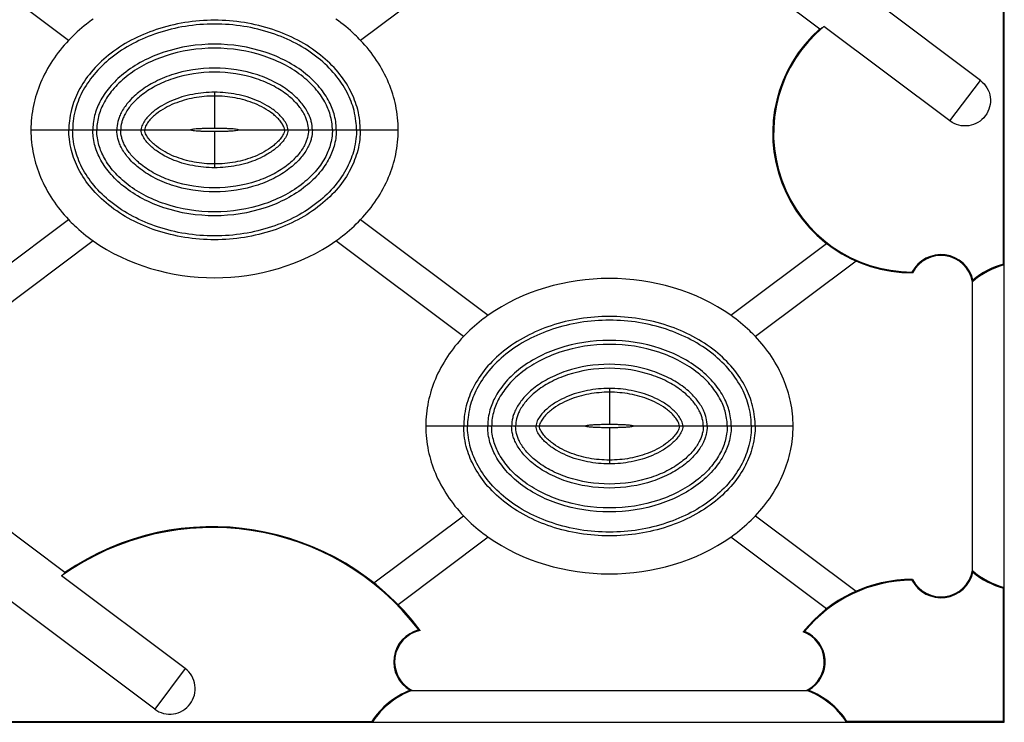
# Model space of a CAD drawing. Units: millimetres. Extents: x 0 to 1188, y 0 to 840.
# Drawn here: x 606 to 729, y 149 to 237 of the extents above; entities that cross this region are included whole.
import ezdxf

# ---------------------------------------------------------------- set-up
doc = ezdxf.new("R2010")
doc.units = ezdxf.units.MM
doc.header["$LTSCALE"] = 65.34
doc.layers.get('0').update_dxf_attribs({"linetype": 'CONTINUOUS'})
doc.layers.add('AXIS', color=7, linetype='CONTINUOUS')
doc.layers.add('SURFACES', color=7, linetype='CONTINUOUS')

msp = doc.modelspace()

# ---------------------------------------------------------------- linework, layer by layer
at = {"color": 7, "linetype": 'Continuous'}
for p, q in [((729.426, 149.144), (729.426, 255.669)), ((612.239, 234.563), (596.262, 246.55)), ((664.79, 246.55), (648.813, 234.563)), ((729.321, 206.524), (729.321, 246.233)), ((726.431, 229.55), (713.034, 239.601)), ((722.624, 224.475), (706.839, 236.318)), ((596.262, 200.138), (612.239, 212.124)), ((648.813, 212.124), (664.79, 200.137)), ((615.34, 209.45), (599.363, 197.463)), ((661.689, 197.463), (645.712, 209.45)), ((695.162, 200.137), (707.159, 209.138)), ((710.871, 206.922), (698.263, 197.463)), ((725.426, 168.144), (725.426, 204.344)), ((650.47, 166.607), (661.689, 175.024)), ((698.263, 175.024), (710.87, 165.566)), ((664.79, 172.35), (653.501, 163.881)), ((707.158, 163.35), (695.162, 172.35)), ((626.844, 155.867), (611.37, 167.477)), ((729.321, 149.249), (729.321, 165.963)), ((623.037, 150.792), (604.715, 164.539)), ((655.283, 153.144), (704.667, 153.144)), ((595.283, 149.249), (650.226, 149.249)), ((729.321, 149.249), (709.725, 149.249)), ((729.426, 149.144), (729.321, 149.249)), ((585.849, 149.144), (729.426, 149.144))]:
    msp.add_line(p, q, dxfattribs=at)
at = {"color": 9, "linetype": 'Continuous'}
for p, q in [((722.624, 224.475), (726.431, 229.55)), ((679.976, 190.971), (679.976, 186.444)), ((676.976, 186.244), (656.976, 186.244)), ((702.976, 186.244), (682.976, 186.244)), ((626.844, 155.867), (623.037, 150.792))]:
    msp.add_line(p, q, dxfattribs=at)
at = {"color": 7, "linetype": 'Continuous'}
for centre, radius, start, end in [((717.905, 222.923), 17.48, 131.58654, 270.06713), ((717.905, 222.923), 17.375, 129.56346, 269.85761), ((721.49, 203.629), 4.105, 12.79981, 152.11219), ((721.49, 203.629), 4, 10.29894, 153.01327), ((731.954, 196.769), 10, 104.64442, 130.75452), ((731.954, 196.769), 10.105, 105.10388, 129.74649), ((709.269, 180.343), 32.978, 52.32251, 52.55224), ((728.713, 212.064), 12.657, 210.98353, 211.53882), ((710.547, 209.604), 15.781, 340.53012, 341.27653), ((630.255, 141.088), 32.451, 37.20633, 125.58976), ((630.255, 141.088), 32.556, 36.91883, 124.57864), ((721.49, 168.859), 4.105, 207.88781, 347.20019), ((721.49, 168.859), 4, 206.98673, 349.70106), ((710.547, 162.884), 15.781, 18.72347, 19.46988), ((731.954, 175.719), 10, 229.24548, 255.35558), ((731.954, 175.719), 10.105, 230.25351, 254.89612), ((717.905, 149.564), 17.48, 89.93287, 141.35912), ((717.905, 149.564), 17.375, 90.14239, 140.8867), ((728.713, 160.423), 12.657, 148.46118, 149.01647), ((709.269, 192.145), 32.978, 307.44776, 307.67749), ((657.071, 156.722), 4.105, 103.66268, 240.18939), ((657.071, 156.722), 4, 101.35636, 243.45435), ((653.233, 152.64), 8.566, 69.14129, 70.43816), ((706.447, 152.642), 8.139, 104.3881, 105.64021), ((702.88, 156.722), 4, 296.54565, 69.92755), ((702.88, 156.722), 4.105, 299.81061, 67.89568), ((658.701, 143.746), 10.105, 111.30339, 147.00666), ((658.701, 143.746), 10, 109.98744, 147.33218), ((656.133, 167.961), 14.842, 265.73981, 266.71863), ((703.818, 167.961), 14.842, 273.28137, 274.26019), ((701.249, 143.746), 10, 32.66782, 70.01256), ((701.249, 143.746), 10.105, 32.99334, 68.69661), ((687.153, 169.301), 42.02, 208.50312, 208.66588), ((672.798, 169.301), 42.02, 331.33412, 331.49688)]:
    msp.add_arc(centre, radius, start, end, dxfattribs=at)
for points, knots in [([(615.34, 237.237), (615.056, 237.037), (613.959, 236.223), (612.94, 235.303), (612.239, 234.563)], [0, 0, 0, 0, 0.2540935, 1, 1, 1, 1]), ([(648.813, 234.563), (648.584, 234.805), (647.619, 235.772), (646.556, 236.641), (645.712, 237.237)], [0, 0, 0, 0, 0.2434486, 1, 1, 1, 1]), ([(706.303, 235.997), (706.308, 235.993), (706.328, 235.995), (706.381, 236.015), (706.484, 236.075), (706.643, 236.181), (706.768, 236.268), (706.839, 236.318)], [0, 0, 0, 0, 0.0295385, 0.0840291, 0.2779625, 0.5851337, 1, 1, 1, 1]), ([(612.239, 234.563), (611.502, 233.786), (610.158, 232.116), (608.667, 229.352), (607.735, 226.398), (607.526, 224.373), (607.526, 223.344)], [0, 0, 0, 0, 0.2579537, 0.5136344, 0.7521076, 1, 1, 1, 1]), ([(653.526, 223.344), (653.526, 224.373), (653.317, 226.398), (652.385, 229.352), (650.894, 232.116), (649.55, 233.786), (648.813, 234.563)], [0, 0, 0, 0, 0.2478922, 0.4863658, 0.7420463, 1, 1, 1, 1]), ([(726.431, 229.55), (726.76, 229.303), (727.325, 228.671), (727.737, 227.476), (727.659, 226.214), (727.107, 225.077), (726.17, 224.229), (724.979, 223.801), (723.717, 223.863), (722.952, 224.228), (722.624, 224.475)], [0, 0, 0, 0, 0.1250093, 0.2500227, 0.3750171, 0.5000001, 0.6249832, 0.7499774, 0.8749906, 1, 1, 1, 1]), ([(607.526, 223.344), (607.526, 222.315), (607.735, 220.29), (608.667, 217.335), (610.158, 214.572), (611.502, 212.901), (612.239, 212.124)], [0, 0, 0, 0, 0.2478922, 0.4863659, 0.7420464, 1, 1, 1, 1]), ([(648.813, 212.124), (649.549, 212.901), (650.894, 214.572), (652.385, 217.335), (653.317, 220.29), (653.526, 222.315), (653.526, 223.344)], [0, 0, 0, 0, 0.2579537, 0.5136344, 0.7521076, 1, 1, 1, 1]), ([(612.239, 212.124), (612.468, 211.883), (613.433, 210.915), (614.496, 210.047), (615.34, 209.45)], [0, 0, 0, 0, 0.2434485, 1, 1, 1, 1]), ([(645.712, 209.45), (645.995, 209.65), (647.093, 210.465), (648.112, 211.385), (648.813, 212.124)], [0, 0, 0, 0, 0.2540935, 1, 1, 1, 1]), ([(615.34, 209.45), (619.66, 206.397), (630.526, 203.29), (641.392, 206.397), (645.712, 209.45)], [0, 0, 0, 0, 0.4999997, 1, 1, 1, 1]), ([(695.162, 200.137), (690.842, 203.19), (679.976, 206.297), (669.11, 203.19), (664.79, 200.137)], [0, 0, 0, 0, 0.4999997, 1, 1, 1, 1]), ([(664.79, 200.137), (664.506, 199.937), (663.409, 199.123), (662.39, 198.203), (661.689, 197.463)], [0, 0, 0, 0, 0.2540935, 1, 1, 1, 1]), ([(698.263, 197.463), (698.034, 197.704), (697.069, 198.672), (696.006, 199.541), (695.162, 200.137)], [0, 0, 0, 0, 0.2434484, 1, 1, 1, 1]), ([(661.689, 197.463), (660.952, 196.686), (659.608, 195.016), (658.117, 192.252), (657.185, 189.298), (656.976, 187.273), (656.976, 186.244)], [0, 0, 0, 0, 0.2579537, 0.5136344, 0.7521076, 1, 1, 1, 1]), ([(702.976, 186.244), (702.976, 187.273), (702.767, 189.298), (701.835, 192.252), (700.344, 195.016), (699, 196.686), (698.263, 197.463)], [0, 0, 0, 0, 0.2478921, 0.4863659, 0.7420464, 1, 1, 1, 1]), ([(656.976, 186.244), (656.976, 185.215), (657.185, 183.19), (658.117, 180.235), (659.608, 177.472), (660.952, 175.801), (661.689, 175.024)], [0, 0, 0, 0, 0.2478923, 0.4863657, 0.7420463, 1, 1, 1, 1]), ([(679.976, 186.444), (679.781, 186.444), (679.398, 186.441), (678.842, 186.43), (678.33, 186.412), (677.882, 186.389), (677.512, 186.36), (677.24, 186.329), (677.072, 186.297), (676.997, 186.271), (676.976, 186.252), (676.976, 186.244)], [0, 0, 0, 0, 0.1936312, 0.3798633, 0.5515283, 0.7021939, 0.825981, 0.9184622, 0.9762289, 0.9919231, 1, 1, 1, 1]), ([(679.976, 186.044), (679.781, 186.044), (679.398, 186.046), (678.842, 186.057), (678.33, 186.075), (677.882, 186.099), (677.512, 186.128), (677.24, 186.159), (677.072, 186.191), (676.997, 186.217), (676.976, 186.236), (676.976, 186.244)], [0, 0, 0, 0, 0.1936312, 0.3798633, 0.5515283, 0.7021939, 0.825981, 0.9184622, 0.9762289, 0.9919231, 1, 1, 1, 1]), ([(682.976, 186.244), (682.976, 186.252), (682.955, 186.271), (682.88, 186.297), (682.712, 186.329), (682.439, 186.36), (682.07, 186.389), (681.621, 186.412), (681.109, 186.43), (680.554, 186.441), (680.171, 186.444), (679.976, 186.444)], [0, 0, 0, 0, 0.0080769, 0.0237711, 0.0815378, 0.174019, 0.2978061, 0.4484716, 0.6201367, 0.8063688, 1, 1, 1, 1]), ([(682.976, 186.244), (682.976, 186.236), (682.955, 186.217), (682.88, 186.191), (682.712, 186.159), (682.439, 186.128), (682.07, 186.099), (681.621, 186.075), (681.109, 186.057), (680.554, 186.046), (680.171, 186.044), (679.976, 186.044)], [0, 0, 0, 0, 0.0080769, 0.0237711, 0.0815378, 0.174019, 0.2978061, 0.4484716, 0.6201367, 0.8063688, 1, 1, 1, 1]), ([(698.263, 175.024), (698.999, 175.801), (700.344, 177.472), (701.835, 180.235), (702.767, 183.19), (702.976, 185.215), (702.976, 186.244)], [0, 0, 0, 0, 0.2579537, 0.5136344, 0.7521076, 1, 1, 1, 1]), ([(661.689, 175.024), (661.918, 174.783), (662.883, 173.815), (663.946, 172.947), (664.79, 172.35)], [0, 0, 0, 0, 0.2434487, 1, 1, 1, 1]), ([(695.162, 172.35), (695.445, 172.55), (696.543, 173.365), (697.562, 174.285), (698.263, 175.024)], [0, 0, 0, 0, 0.2540935, 1, 1, 1, 1]), ([(664.79, 172.35), (669.11, 169.297), (679.976, 166.19), (690.842, 169.297), (695.162, 172.35)], [0, 0, 0, 0, 0.4999999, 1, 1, 1, 1]), ([(611.37, 167.477), (611.434, 167.532), (611.546, 167.628), (611.668, 167.739), (611.739, 167.813), (611.767, 167.846), (611.79, 167.885), (611.779, 167.893)], [0, 0, 0, 0, 0.4303626, 0.742889, 0.8527046, 0.9310815, 1, 1, 1, 1]), ([(623.037, 150.792), (623.365, 150.546), (624.13, 150.18), (625.393, 150.119), (626.583, 150.547), (627.52, 151.395), (628.072, 152.531), (628.15, 153.794), (627.738, 154.989), (627.173, 155.621), (626.844, 155.867)], [0, 0, 0, 0, 0.1250109, 0.2500242, 0.3750158, 0.5, 0.6249842, 0.7499757, 0.8749892, 1, 1, 1, 1])]:
    msp.add_open_spline(points, degree=3, knots=knots, dxfattribs=at)
at = {"color": 9, "linetype": 'Continuous'}
for points, knots in [([(698.223, 186.244), (698.223, 186.627), (698.176, 187.488), (697.865, 189.16), (697.044, 191.281), (695.467, 193.615), (692.417, 196.568), (688.314, 198.683), (683.701, 199.796), (679.976, 200.089), (676.251, 199.796), (671.638, 198.683), (667.535, 196.568), (664.485, 193.615), (662.908, 191.281), (662.087, 189.16), (661.776, 187.488), (661.729, 186.627), (661.729, 186.244)], [0, 0, 0, 0, 0.0228719, 0.0512292, 0.1010864, 0.1572335, 0.2178097, 0.3526551, 0.4256159, 0.4999999, 0.5743839, 0.6473448, 0.7821901, 0.8427664, 0.8989135, 0.9487707, 0.9771281, 1, 1, 1, 1]), ([(697.748, 186.244), (697.748, 186.61), (697.703, 187.43), (697.405, 189.028), (696.617, 191.062), (695.097, 193.311), (692.135, 196.177), (688.133, 198.236), (683.625, 199.324), (679.976, 199.612), (676.327, 199.324), (671.818, 198.236), (667.817, 196.177), (664.855, 193.311), (663.334, 191.062), (662.547, 189.028), (662.249, 187.43), (662.204, 186.61), (662.204, 186.244)], [0, 0, 0, 0, 0.0224762, 0.0503421, 0.0995577, 0.1552831, 0.2157682, 0.3512863, 0.4248843, 0.5000002, 0.575116, 0.648714, 0.7842321, 0.8447171, 0.9004425, 0.9496579, 0.9775239, 1, 1, 1, 1]), ([(695.226, 186.244), (695.226, 186.515), (695.193, 187.124), (694.968, 188.329), (694.355, 189.903), (693.134, 191.699), (690.635, 194.107), (686.196, 196.372), (679.976, 197.323), (673.755, 196.372), (669.316, 194.107), (666.818, 191.699), (665.597, 189.903), (664.984, 188.329), (664.759, 187.124), (664.726, 186.515), (664.726, 186.244)], [0, 0, 0, 0, 0.0199162, 0.0446039, 0.089682, 0.1427125, 0.2026633, 0.3427081, 0.4999998, 0.6572915, 0.7973364, 0.8572872, 0.9103178, 0.955396, 0.9800838, 1, 1, 1, 1]), ([(694.726, 186.244), (694.726, 186.497), (694.695, 187.063), (694.484, 188.19), (693.906, 189.673), (692.745, 191.379), (691.038, 193.023), (688.811, 194.471), (685.161, 196.02), (679.976, 196.817), (674.79, 196.02), (671.141, 194.471), (668.914, 193.023), (667.207, 191.379), (666.046, 189.673), (665.467, 188.19), (665.256, 187.063), (665.226, 186.497), (665.226, 186.244)], [0, 0, 0, 0, 0.0192599, 0.0431329, 0.087133, 0.1394297, 0.1991689, 0.2665611, 0.3406919, 0.5000002, 0.6593085, 0.7334392, 0.8008314, 0.8605706, 0.9128672, 0.9568672, 0.9807402, 1, 1, 1, 1]), ([(692.226, 186.244), (692.226, 186.599), (692.156, 187.14), (691.926, 187.853), (691.56, 188.673), (690.797, 189.781), (689.452, 191.071), (687.612, 192.262), (684.481, 193.587), (679.976, 194.273), (675.471, 193.587), (672.34, 192.262), (670.5, 191.071), (669.154, 189.781), (668.392, 188.673), (668.026, 187.853), (667.795, 187.14), (667.726, 186.599), (667.726, 186.244)], [0, 0, 0, 0, 0.0338326, 0.0511543, 0.0712132, 0.1191248, 0.1779183, 0.247556, 0.3264777, 0.4999997, 0.6735218, 0.7524435, 0.8220813, 0.8808749, 0.9287865, 0.9488455, 0.9661673, 1, 1, 1, 1]), ([(691.726, 186.244), (691.726, 186.557), (691.664, 187.038), (691.457, 187.675), (691.121, 188.428), (690.408, 189.461), (689.134, 190.681), (687.372, 191.821), (684.345, 193.1), (679.976, 193.765), (675.607, 193.1), (672.58, 191.821), (670.818, 190.681), (669.544, 189.461), (668.831, 188.428), (668.494, 187.675), (668.288, 187.038), (668.226, 186.557), (668.226, 186.244)], [0, 0, 0, 0, 0.0314111, 0.0478167, 0.0670343, 0.1137932, 0.1723376, 0.2425649, 0.3227448, 0.5000003, 0.6772558, 0.7574356, 0.8276628, 0.8862071, 0.9329659, 0.9521835, 0.968589, 1, 1, 1, 1]), ([(679.976, 190.971), (679.058, 190.971), (677.219, 190.798), (675, 190.144), (673.355, 189.316), (672.22, 188.529), (671.405, 187.702), (670.92, 186.925), (670.778, 186.472), (670.778, 186.244)], [0, 0, 0, 0, 0.2501384, 0.5001509, 0.6253047, 0.7504079, 0.8753573, 0.9378692, 1, 1, 1, 1]), ([(679.976, 190.497), (679.117, 190.497), (677.397, 190.34), (675.314, 189.754), (673.761, 189.012), (672.857, 188.423), (672.204, 187.862), (671.762, 187.392), (671.449, 186.951), (671.265, 186.563), (671.211, 186.351), (671.211, 186.244)], [0, 0, 0, 0, 0.2500118, 0.4999121, 0.624997, 0.7500402, 0.8125951, 0.8751357, 0.9376252, 0.9688835, 1, 1, 1, 1]), ([(689.174, 186.244), (689.174, 186.472), (689.032, 186.925), (688.547, 187.702), (687.732, 188.529), (686.597, 189.316), (684.952, 190.144), (682.733, 190.798), (680.894, 190.971), (679.976, 190.971)], [0, 0, 0, 0, 0.0621306, 0.1246419, 0.2495912, 0.3746943, 0.499848, 0.7498607, 1, 1, 1, 1]), ([(688.741, 186.244), (688.741, 186.351), (688.687, 186.563), (688.503, 186.951), (688.19, 187.392), (687.748, 187.862), (687.095, 188.423), (686.191, 189.012), (684.637, 189.754), (682.555, 190.34), (680.835, 190.497), (679.976, 190.497)], [0, 0, 0, 0, 0.0311165, 0.0623743, 0.1248635, 0.1874041, 0.2499589, 0.375002, 0.5000869, 0.7499874, 1, 1, 1, 1]), ([(698.223, 186.244), (698.223, 185.86), (698.176, 185), (697.865, 183.328), (697.044, 181.207), (695.467, 178.872), (692.417, 175.92), (688.314, 173.805), (683.701, 172.692), (679.976, 172.398), (676.251, 172.692), (671.638, 173.805), (667.535, 175.92), (664.485, 178.872), (662.908, 181.207), (662.087, 183.328), (661.776, 185), (661.729, 185.86), (661.729, 186.244)], [0, 0, 0, 0, 0.0228719, 0.0512292, 0.1010864, 0.1572335, 0.2178097, 0.3526551, 0.4256159, 0.4999999, 0.5743839, 0.6473448, 0.7821901, 0.8427664, 0.8989135, 0.9487707, 0.9771281, 1, 1, 1, 1]), ([(697.748, 186.244), (697.748, 185.878), (697.703, 185.058), (697.405, 183.46), (696.617, 181.425), (695.097, 179.176), (692.135, 176.31), (688.133, 174.251), (683.625, 173.163), (679.976, 172.876), (676.327, 173.163), (671.818, 174.251), (667.817, 176.31), (664.855, 179.176), (663.334, 181.425), (662.547, 183.46), (662.249, 185.058), (662.204, 185.878), (662.204, 186.244)], [0, 0, 0, 0, 0.0224762, 0.0503421, 0.0995577, 0.1552831, 0.2157682, 0.3512863, 0.4248843, 0.5000002, 0.575116, 0.648714, 0.7842321, 0.8447171, 0.9004425, 0.9496579, 0.9775239, 1, 1, 1, 1]), ([(695.226, 186.244), (695.226, 185.972), (695.193, 185.364), (694.968, 184.158), (694.355, 182.585), (693.134, 180.789), (690.635, 178.381), (686.196, 176.116), (679.976, 175.165), (673.755, 176.116), (669.316, 178.381), (666.818, 180.789), (665.597, 182.585), (664.984, 184.158), (664.759, 185.364), (664.726, 185.972), (664.726, 186.244)], [0, 0, 0, 0, 0.0199162, 0.0446039, 0.089682, 0.1427125, 0.2026633, 0.3427081, 0.4999998, 0.6572915, 0.7973364, 0.8572872, 0.9103178, 0.955396, 0.9800838, 1, 1, 1, 1]), ([(694.726, 186.244), (694.726, 185.991), (694.695, 185.424), (694.484, 184.297), (693.906, 182.815), (692.745, 181.109), (691.038, 179.464), (688.811, 178.016), (685.161, 176.467), (679.976, 175.67), (674.79, 176.467), (671.141, 178.016), (668.914, 179.464), (667.207, 181.109), (666.046, 182.815), (665.467, 184.297), (665.256, 185.424), (665.226, 185.991), (665.226, 186.244)], [0, 0, 0, 0, 0.0192599, 0.0431329, 0.087133, 0.1394297, 0.1991689, 0.2665611, 0.3406919, 0.5000002, 0.6593085, 0.7334392, 0.8008314, 0.8605706, 0.9128672, 0.9568672, 0.9807402, 1, 1, 1, 1]), ([(692.226, 186.244), (692.226, 185.888), (692.156, 185.348), (691.926, 184.635), (691.56, 183.814), (690.797, 182.707), (689.452, 181.417), (687.612, 180.225), (684.481, 178.901), (679.976, 178.214), (675.471, 178.901), (672.34, 180.225), (670.5, 181.417), (669.154, 182.707), (668.392, 183.814), (668.026, 184.635), (667.795, 185.348), (667.726, 185.888), (667.726, 186.244)], [0, 0, 0, 0, 0.0338326, 0.0511543, 0.0712132, 0.1191248, 0.1779183, 0.247556, 0.3264777, 0.4999997, 0.6735218, 0.7524435, 0.8220813, 0.8808749, 0.9287865, 0.9488455, 0.9661673, 1, 1, 1, 1]), ([(691.726, 186.244), (691.726, 185.93), (691.664, 185.45), (691.457, 184.812), (691.121, 184.059), (690.408, 183.027), (689.134, 181.807), (687.372, 180.667), (684.345, 179.387), (679.976, 178.723), (675.607, 179.387), (672.58, 180.667), (670.818, 181.807), (669.544, 183.027), (668.831, 184.059), (668.494, 184.812), (668.288, 185.45), (668.226, 185.93), (668.226, 186.244)], [0, 0, 0, 0, 0.0314111, 0.0478167, 0.0670343, 0.1137932, 0.1723376, 0.2425649, 0.3227448, 0.5000003, 0.6772558, 0.7574356, 0.8276628, 0.8862071, 0.9329659, 0.9521835, 0.968589, 1, 1, 1, 1]), ([(679.976, 181.516), (679.058, 181.516), (677.219, 181.689), (675, 182.344), (673.355, 183.171), (672.22, 183.958), (671.405, 184.785), (670.92, 185.563), (670.778, 186.016), (670.778, 186.244)], [0, 0, 0, 0, 0.2501384, 0.5001509, 0.6253047, 0.7504079, 0.8753573, 0.9378692, 1, 1, 1, 1]), ([(679.976, 181.99), (679.117, 181.99), (677.397, 182.147), (675.314, 182.734), (673.761, 183.476), (672.857, 184.065), (672.204, 184.625), (671.762, 185.095), (671.449, 185.537), (671.265, 185.924), (671.211, 186.137), (671.211, 186.244)], [0, 0, 0, 0, 0.2500118, 0.4999121, 0.624997, 0.7500402, 0.8125951, 0.8751357, 0.9376252, 0.9688835, 1, 1, 1, 1]), ([(689.174, 186.244), (689.174, 186.016), (689.032, 185.563), (688.547, 184.785), (687.732, 183.958), (686.597, 183.171), (684.952, 182.344), (682.733, 181.689), (680.894, 181.516), (679.976, 181.516)], [0, 0, 0, 0, 0.0621306, 0.1246419, 0.2495912, 0.3746943, 0.499848, 0.7498607, 1, 1, 1, 1]), ([(688.741, 186.244), (688.741, 186.137), (688.687, 185.924), (688.503, 185.537), (688.19, 185.095), (687.748, 184.625), (687.095, 184.065), (686.191, 183.476), (684.637, 182.734), (682.555, 182.147), (680.835, 181.99), (679.976, 181.99)], [0, 0, 0, 0, 0.0311165, 0.0623743, 0.1248635, 0.1874041, 0.2499589, 0.375002, 0.5000869, 0.7499874, 1, 1, 1, 1])]:
    msp.add_open_spline(points, degree=3, knots=knots, dxfattribs=at)
at = {"layer": 'AXIS', "color": 7, "linetype": 'Continuous'}
for p, q in [((706.303, 235.997), (693.592, 245.534)), ((611.779, 167.893), (600.509, 176.348))]:
    msp.add_line(p, q, dxfattribs=at)
at = {"layer": 'SURFACES', "color": 9, "linetype": 'Continuous'}
for p, q in [((630.526, 228.071), (630.526, 223.544)), ((627.526, 223.344), (607.526, 223.344)), ((653.526, 223.344), (633.526, 223.344)), ((630.526, 223.144), (630.526, 218.616)), ((679.976, 186.044), (679.976, 181.516))]:
    msp.add_line(p, q, dxfattribs=at)
for points, knots in [([(648.773, 223.344), (648.773, 223.727), (648.726, 224.588), (648.415, 226.26), (647.594, 228.381), (646.017, 230.715), (642.967, 233.668), (638.864, 235.783), (634.251, 236.896), (630.526, 237.189), (626.801, 236.896), (622.188, 235.783), (618.085, 233.668), (615.035, 230.715), (613.458, 228.381), (612.637, 226.26), (612.326, 224.588), (612.279, 223.727), (612.279, 223.344)], [0, 0, 0, 0, 0.0228719, 0.0512292, 0.1010864, 0.1572335, 0.2178097, 0.3526551, 0.4256159, 0.4999999, 0.5743839, 0.6473448, 0.7821901, 0.8427664, 0.8989135, 0.9487707, 0.9771281, 1, 1, 1, 1]), ([(648.298, 223.344), (648.298, 223.71), (648.253, 224.53), (647.955, 226.128), (647.167, 228.162), (645.647, 230.411), (642.685, 233.277), (638.683, 235.336), (634.175, 236.424), (630.526, 236.712), (626.877, 236.424), (622.368, 235.336), (618.367, 233.277), (615.405, 230.411), (613.884, 228.162), (613.097, 226.128), (612.799, 224.53), (612.754, 223.71), (612.754, 223.344)], [0, 0, 0, 0, 0.0224762, 0.0503421, 0.0995577, 0.1552831, 0.2157682, 0.3512863, 0.4248843, 0.5000002, 0.575116, 0.648714, 0.7842321, 0.8447171, 0.9004425, 0.9496579, 0.9775239, 1, 1, 1, 1]), ([(645.776, 223.344), (645.776, 223.615), (645.743, 224.224), (645.518, 225.429), (644.905, 227.003), (643.684, 228.799), (641.185, 231.207), (636.746, 233.472), (630.526, 234.423), (624.305, 233.472), (619.866, 231.207), (617.368, 228.799), (616.147, 227.003), (615.534, 225.429), (615.309, 224.224), (615.276, 223.615), (615.276, 223.344)], [0, 0, 0, 0, 0.0199162, 0.0446039, 0.089682, 0.1427125, 0.2026633, 0.3427081, 0.4999998, 0.6572915, 0.7973364, 0.8572872, 0.9103178, 0.955396, 0.9800838, 1, 1, 1, 1]), ([(645.276, 223.344), (645.276, 223.597), (645.245, 224.163), (645.034, 225.29), (644.456, 226.773), (643.295, 228.479), (641.588, 230.123), (639.361, 231.571), (635.711, 233.12), (630.526, 233.917), (625.34, 233.12), (621.691, 231.571), (619.464, 230.123), (617.757, 228.479), (616.596, 226.773), (616.017, 225.29), (615.806, 224.163), (615.776, 223.597), (615.776, 223.344)], [0, 0, 0, 0, 0.0192599, 0.0431329, 0.087133, 0.1394297, 0.1991689, 0.2665611, 0.3406919, 0.5000002, 0.6593085, 0.7334392, 0.8008314, 0.8605706, 0.9128672, 0.9568672, 0.9807402, 1, 1, 1, 1]), ([(642.776, 223.344), (642.776, 223.699), (642.706, 224.24), (642.476, 224.953), (642.11, 225.773), (641.347, 226.881), (640.002, 228.171), (638.162, 229.362), (635.031, 230.687), (630.526, 231.373), (626.021, 230.687), (622.89, 229.362), (621.05, 228.171), (619.704, 226.881), (618.942, 225.773), (618.576, 224.953), (618.345, 224.24), (618.276, 223.699), (618.276, 223.344)], [0, 0, 0, 0, 0.0338326, 0.0511543, 0.0712132, 0.1191248, 0.1779183, 0.247556, 0.3264777, 0.4999997, 0.6735218, 0.7524435, 0.8220813, 0.8808749, 0.9287865, 0.9488455, 0.9661673, 1, 1, 1, 1]), ([(642.276, 223.344), (642.276, 223.657), (642.214, 224.138), (642.007, 224.775), (641.671, 225.528), (640.958, 226.561), (639.684, 227.781), (637.922, 228.921), (634.895, 230.2), (630.526, 230.865), (626.157, 230.2), (623.13, 228.921), (621.368, 227.781), (620.094, 226.561), (619.381, 225.528), (619.044, 224.775), (618.838, 224.138), (618.776, 223.657), (618.776, 223.344)], [0, 0, 0, 0, 0.0314111, 0.0478167, 0.0670343, 0.1137932, 0.1723376, 0.2425649, 0.3227448, 0.5000003, 0.6772558, 0.7574356, 0.8276628, 0.8862071, 0.9329659, 0.9521835, 0.968589, 1, 1, 1, 1]), ([(630.526, 228.071), (629.608, 228.071), (627.769, 227.898), (625.55, 227.244), (623.905, 226.416), (622.77, 225.629), (621.955, 224.802), (621.47, 224.025), (621.328, 223.572), (621.328, 223.344)], [0, 0, 0, 0, 0.2501384, 0.5001509, 0.6253047, 0.7504079, 0.8753573, 0.9378692, 1, 1, 1, 1]), ([(630.526, 227.597), (629.667, 227.597), (627.947, 227.44), (625.864, 226.854), (624.311, 226.112), (623.407, 225.523), (622.754, 224.962), (622.312, 224.492), (621.999, 224.051), (621.815, 223.663), (621.761, 223.451), (621.761, 223.344)], [0, 0, 0, 0, 0.2500118, 0.4999121, 0.624997, 0.7500402, 0.8125951, 0.8751357, 0.9376252, 0.9688835, 1, 1, 1, 1]), ([(639.724, 223.344), (639.724, 223.572), (639.582, 224.025), (639.097, 224.802), (638.282, 225.629), (637.147, 226.416), (635.502, 227.244), (633.283, 227.898), (631.444, 228.071), (630.526, 228.071)], [0, 0, 0, 0, 0.0621306, 0.1246419, 0.2495912, 0.3746943, 0.499848, 0.7498607, 1, 1, 1, 1]), ([(639.291, 223.344), (639.291, 223.451), (639.237, 223.663), (639.053, 224.051), (638.74, 224.492), (638.298, 224.962), (637.645, 225.523), (636.741, 226.112), (635.187, 226.854), (633.105, 227.44), (631.385, 227.597), (630.526, 227.597)], [0, 0, 0, 0, 0.0311165, 0.0623743, 0.1248635, 0.1874041, 0.2499589, 0.375002, 0.5000869, 0.7499874, 1, 1, 1, 1]), ([(648.773, 223.344), (648.773, 222.96), (648.726, 222.1), (648.415, 220.428), (647.594, 218.307), (646.017, 215.972), (642.967, 213.02), (638.864, 210.905), (634.251, 209.792), (630.526, 209.498), (626.801, 209.792), (622.188, 210.905), (618.085, 213.02), (615.035, 215.972), (613.458, 218.307), (612.637, 220.428), (612.326, 222.1), (612.279, 222.96), (612.279, 223.344)], [0, 0, 0, 0, 0.0228719, 0.0512292, 0.1010864, 0.1572335, 0.2178097, 0.3526551, 0.4256159, 0.4999999, 0.5743839, 0.6473448, 0.7821901, 0.8427664, 0.8989135, 0.9487707, 0.9771281, 1, 1, 1, 1]), ([(648.298, 223.344), (648.298, 222.978), (648.253, 222.158), (647.955, 220.56), (647.167, 218.525), (645.647, 216.276), (642.685, 213.41), (638.683, 211.351), (634.175, 210.263), (630.526, 209.976), (626.877, 210.263), (622.368, 211.351), (618.367, 213.41), (615.405, 216.276), (613.884, 218.525), (613.097, 220.56), (612.799, 222.158), (612.754, 222.978), (612.754, 223.344)], [0, 0, 0, 0, 0.0224762, 0.0503421, 0.0995577, 0.1552831, 0.2157682, 0.3512863, 0.4248843, 0.5000002, 0.575116, 0.648714, 0.7842321, 0.8447171, 0.9004425, 0.9496579, 0.9775239, 1, 1, 1, 1]), ([(645.776, 223.344), (645.776, 223.072), (645.743, 222.464), (645.518, 221.258), (644.905, 219.685), (643.684, 217.889), (641.185, 215.481), (636.746, 213.216), (630.526, 212.265), (624.305, 213.216), (619.866, 215.481), (617.368, 217.889), (616.147, 219.685), (615.534, 221.258), (615.309, 222.464), (615.276, 223.072), (615.276, 223.344)], [0, 0, 0, 0, 0.0199162, 0.0446039, 0.089682, 0.1427125, 0.2026633, 0.3427081, 0.4999998, 0.6572915, 0.7973364, 0.8572872, 0.9103178, 0.955396, 0.9800838, 1, 1, 1, 1]), ([(645.276, 223.344), (645.276, 223.091), (645.245, 222.524), (645.034, 221.397), (644.456, 219.915), (643.295, 218.209), (641.588, 216.564), (639.361, 215.116), (635.711, 213.567), (630.526, 212.77), (625.34, 213.567), (621.691, 215.116), (619.464, 216.564), (617.757, 218.209), (616.596, 219.915), (616.017, 221.397), (615.806, 222.524), (615.776, 223.091), (615.776, 223.344)], [0, 0, 0, 0, 0.0192599, 0.0431329, 0.087133, 0.1394297, 0.1991689, 0.2665611, 0.3406919, 0.5000002, 0.6593085, 0.7334392, 0.8008314, 0.8605706, 0.9128672, 0.9568672, 0.9807402, 1, 1, 1, 1]), ([(642.776, 223.344), (642.776, 222.988), (642.706, 222.448), (642.476, 221.735), (642.11, 220.914), (641.347, 219.807), (640.002, 218.517), (638.162, 217.325), (635.031, 216.001), (630.526, 215.314), (626.021, 216.001), (622.89, 217.325), (621.05, 218.517), (619.704, 219.807), (618.942, 220.914), (618.576, 221.735), (618.345, 222.448), (618.276, 222.988), (618.276, 223.344)], [0, 0, 0, 0, 0.0338326, 0.0511543, 0.0712132, 0.1191248, 0.1779183, 0.247556, 0.3264777, 0.4999997, 0.6735218, 0.7524435, 0.8220813, 0.8808749, 0.9287865, 0.9488455, 0.9661673, 1, 1, 1, 1]), ([(642.276, 223.344), (642.276, 223.03), (642.214, 222.55), (642.007, 221.912), (641.671, 221.159), (640.958, 220.127), (639.684, 218.907), (637.922, 217.767), (634.895, 216.487), (630.526, 215.823), (626.157, 216.487), (623.13, 217.767), (621.368, 218.907), (620.094, 220.127), (619.381, 221.159), (619.044, 221.912), (618.838, 222.55), (618.776, 223.03), (618.776, 223.344)], [0, 0, 0, 0, 0.0314111, 0.0478167, 0.0670343, 0.1137932, 0.1723376, 0.2425649, 0.3227448, 0.5000003, 0.6772558, 0.7574356, 0.8276628, 0.8862071, 0.9329659, 0.9521835, 0.968589, 1, 1, 1, 1]), ([(630.526, 218.616), (629.608, 218.616), (627.769, 218.789), (625.55, 219.444), (623.905, 220.271), (622.77, 221.058), (621.955, 221.885), (621.47, 222.663), (621.328, 223.116), (621.328, 223.344)], [0, 0, 0, 0, 0.2501384, 0.5001509, 0.6253047, 0.7504079, 0.8753573, 0.9378692, 1, 1, 1, 1]), ([(630.526, 219.09), (629.667, 219.09), (627.947, 219.247), (625.864, 219.834), (624.311, 220.576), (623.407, 221.165), (622.754, 221.725), (622.312, 222.195), (621.999, 222.637), (621.815, 223.024), (621.761, 223.237), (621.761, 223.344)], [0, 0, 0, 0, 0.2500118, 0.4999121, 0.624997, 0.7500402, 0.8125951, 0.8751357, 0.9376252, 0.9688835, 1, 1, 1, 1]), ([(639.724, 223.344), (639.724, 223.116), (639.582, 222.663), (639.097, 221.885), (638.282, 221.058), (637.147, 220.271), (635.502, 219.444), (633.283, 218.789), (631.444, 218.616), (630.526, 218.616)], [0, 0, 0, 0, 0.0621306, 0.1246419, 0.2495912, 0.3746943, 0.499848, 0.7498607, 1, 1, 1, 1]), ([(639.291, 223.344), (639.291, 223.237), (639.237, 223.024), (639.053, 222.637), (638.74, 222.195), (638.298, 221.725), (637.645, 221.165), (636.741, 220.576), (635.187, 219.834), (633.105, 219.247), (631.385, 219.09), (630.526, 219.09)], [0, 0, 0, 0, 0.0311165, 0.0623743, 0.1248635, 0.1874041, 0.2499589, 0.375002, 0.5000869, 0.7499874, 1, 1, 1, 1])]:
    msp.add_open_spline(points, degree=3, knots=knots, dxfattribs=at)
at = {"layer": 'SURFACES', "color": 7, "linetype": 'Continuous'}
for points, knots in [([(630.526, 223.544), (630.331, 223.544), (629.948, 223.541), (629.392, 223.53), (628.88, 223.512), (628.432, 223.489), (628.062, 223.46), (627.79, 223.429), (627.622, 223.397), (627.547, 223.371), (627.526, 223.352), (627.526, 223.344)], [0, 0, 0, 0, 0.1936312, 0.3798633, 0.5515283, 0.7021939, 0.825981, 0.9184622, 0.9762289, 0.9919231, 1, 1, 1, 1]), ([(630.526, 223.144), (630.331, 223.144), (629.948, 223.146), (629.392, 223.157), (628.88, 223.175), (628.432, 223.199), (628.062, 223.228), (627.79, 223.259), (627.622, 223.291), (627.547, 223.317), (627.526, 223.336), (627.526, 223.344)], [0, 0, 0, 0, 0.1936312, 0.3798633, 0.5515283, 0.7021939, 0.825981, 0.9184622, 0.9762289, 0.9919231, 1, 1, 1, 1]), ([(633.526, 223.344), (633.526, 223.352), (633.505, 223.371), (633.43, 223.397), (633.262, 223.429), (632.989, 223.46), (632.62, 223.489), (632.171, 223.512), (631.659, 223.53), (631.104, 223.541), (630.721, 223.544), (630.526, 223.544)], [0, 0, 0, 0, 0.0080769, 0.0237711, 0.0815378, 0.174019, 0.2978061, 0.4484716, 0.6201367, 0.8063688, 1, 1, 1, 1]), ([(633.526, 223.344), (633.526, 223.336), (633.505, 223.317), (633.43, 223.291), (633.262, 223.259), (632.989, 223.228), (632.62, 223.199), (632.171, 223.175), (631.659, 223.157), (631.104, 223.146), (630.721, 223.144), (630.526, 223.144)], [0, 0, 0, 0, 0.0080769, 0.0237711, 0.0815378, 0.174019, 0.2978061, 0.4484716, 0.6201367, 0.8063688, 1, 1, 1, 1])]:
    msp.add_open_spline(points, degree=3, knots=knots, dxfattribs=at)

doc.saveas('drawing.dxf')
